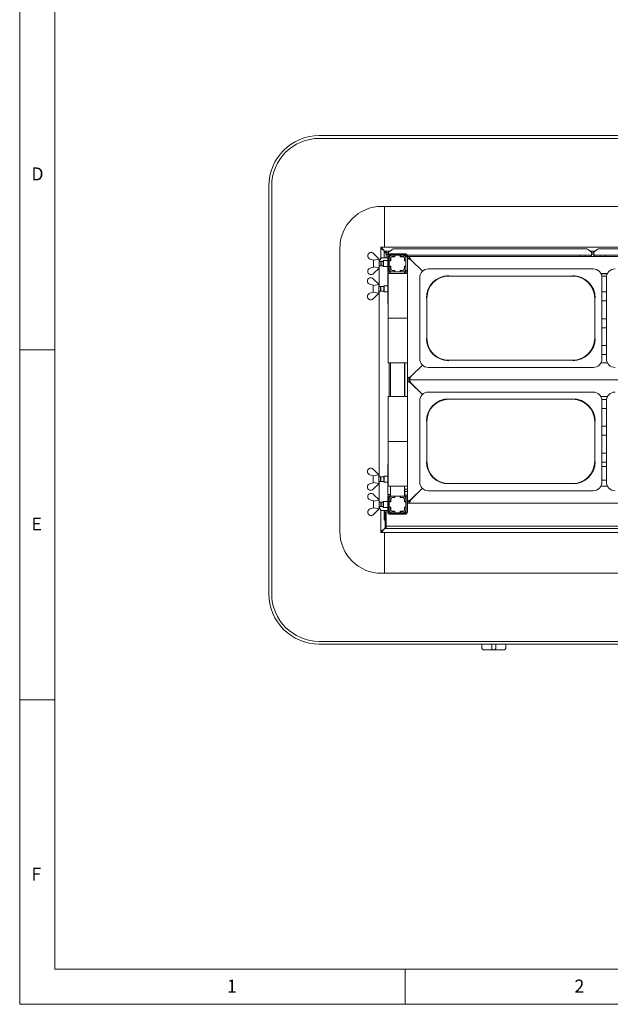
# Paper-space layout 'GNCC Blatt4' of a CAD drawing. Units: millimetres. Extents: x 5 to 415, y 5 to 292.
# Drawn here: x 5 to 89, y 5 to 146 of the extents above; entities that cross this region are included whole.
import ezdxf

# ---------------------------------------------------------------- set-up
doc = ezdxf.new("R2010")
doc.units = ezdxf.units.MM
doc.layers.add('SLD-0', color=179, linetype='Continuous')
doc.styles.add('SLDTEXTSTYLE0', font='TXT', dxfattribs={"width": 0.75})

psp = doc.layouts.new('GNCC Blatt4')

# ---------------------------------------------------------------- linework, layer by layer
at = {"layer": 'SLD-0', "color": 179, "linetype": 'Continuous', "lineweight": 18}
for p, q in [((5, 292), (5, 5)), ((10, 287), (10, 10)), ((47.754, 129.077), (152.154, 129.077)), ((152.154, 128.677), (47.754, 128.677)), ((40.554, 63.637), (40.554, 121.877)), ((40.954, 121.877), (40.954, 63.637)), ((57.074, 118.957), (56.674, 118.957)), ((57.074, 113.117), (57.074, 118.957)), ((142.834, 118.957), (57.074, 118.957)), ((50.674, 112.957), (50.674, 72.557)), ((56.514, 112.957), (56.514, 113.117)), ((56.514, 113.117), (56.571, 113.117)), ((56.514, 112.945), (56.514, 112.957)), ((56.514, 112.957), (56.53, 112.957)), ((56.612, 112.945), (56.514, 112.945)), ((56.514, 112.945), (56.514, 111.492)), ((143.336, 113.117), (56.571, 113.117)), ((56.571, 113.117), (56.571, 112.957)), ((56.846, 112.785), (56.748, 112.92)), ((56.748, 112.92), (56.748, 112.855)), ((56.846, 112.785), (56.82, 112.803)), ((56.846, 112.785), (57.074, 112.557)), ((57.074, 112.557), (56.908, 112.722)), ((56.986, 112.557), (57.146, 112.557)), ((56.986, 112.365), (56.986, 112.557)), ((57.146, 112.365), (57.146, 112.557)), ((57.154, 112.557), (57.314, 112.557)), ((57.154, 112.365), (57.154, 112.557)), ((57.314, 112.557), (57.798, 112.557)), ((57.314, 112.365), (57.314, 112.557)), ((58.086, 112.778), (57.634, 112.431)), ((58.539, 112.921), (85.688, 112.921)), ((86.594, 112.431), (86.141, 112.778)), ((86.429, 112.557), (87.078, 112.557)), ((87.366, 112.778), (86.914, 112.431)), ((87.819, 112.921), (112.088, 112.921)), ((54.673, 112.032), (54.673, 111.762)), ((55.473, 111.297), (55.009, 111.433)), ((55.473, 112.237), (56.273, 111.437)), ((55.473, 111.297), (55.491, 111.278)), ((55.474, 110.297), (55.474, 111.296)), ((55.491, 111.278), (56.273, 111.412)), ((56.274, 111.437), (56.273, 111.436)), ((56.273, 111.437), (56.273, 111.412)), ((56.274, 110.157), (56.274, 111.437)), ((56.539, 111.117), (56.274, 111.117)), ((56.391, 111.245), (56.353, 111.117)), ((56.44, 111.367), (56.391, 111.245)), ((56.495, 111.466), (56.44, 111.367)), ((56.554, 111.538), (56.495, 111.466)), ((56.594, 111.062), (56.539, 111.117)), ((56.539, 110.477), (56.539, 111.117)), ((56.617, 111.582), (56.554, 111.538)), ((56.874, 111.117), (56.594, 111.117)), ((56.594, 110.477), (56.594, 111.117)), ((56.681, 111.597), (56.617, 111.582)), ((56.681, 111.597), (56.759, 111.597)), ((56.759, 111.597), (57.514, 111.597)), ((56.914, 111.237), (56.874, 111.197)), ((56.874, 110.397), (56.874, 111.197)), ((57.514, 111.237), (56.914, 111.237)), ((56.914, 111.237), (56.914, 110.357)), ((56.986, 112.365), (56.986, 111.597)), ((56.986, 112.365), (57.146, 112.365)), ((57.146, 112.485), (57.154, 112.477)), ((57.146, 112.365), (57.154, 112.365)), ((57.154, 112.365), (57.314, 112.365)), ((57.314, 112.365), (57.314, 112.35)), ((57.314, 112.35), (57.314, 112.308)), ((57.314, 112.308), (57.634, 112.308)), ((57.314, 112.308), (57.314, 112.154)), ((57.314, 112.154), (57.634, 112.154)), ((57.314, 112.154), (57.314, 111.597)), ((57.514, 111.877), (57.514, 109.717)), ((57.557, 112.154), (57.607, 112.103)), ((57.634, 112.396), (57.634, 112.431)), ((57.634, 112.126), (57.634, 112.396)), ((57.674, 111.877), (57.674, 109.717)), ((57.674, 111.597), (57.714, 111.597)), ((57.714, 111.062), (57.674, 111.102)), ((57.714, 111.581), (57.714, 111.197)), ((57.922, 111.197), (57.714, 111.197)), ((57.714, 111.197), (57.714, 111.181)), ((57.938, 111.181), (57.714, 111.181)), ((57.714, 111.181), (57.714, 110.413)), ((60.093, 112.002), (57.734, 112.002)), ((57.754, 112.002), (57.754, 111.759)), ((59.994, 112.197), (57.834, 112.197)), ((59.994, 112.037), (57.834, 112.037)), ((57.922, 111.581), (57.922, 111.197)), ((57.922, 111.181), (57.922, 111.197)), ((57.938, 111.533), (57.938, 111.181)), ((58.514, 111.997), (58.13, 111.997)), ((58.514, 111.789), (58.13, 111.789)), ((58.53, 111.773), (58.178, 111.773)), ((58.514, 111.997), (58.514, 111.789)), ((58.53, 111.997), (58.514, 111.997)), ((58.514, 111.789), (58.53, 111.789)), ((58.53, 111.997), (58.53, 111.773)), ((59.298, 111.997), (58.53, 111.997)), ((58.554, 112.002), (58.554, 111.997)), ((59.274, 111.997), (59.274, 112.002)), ((59.314, 111.997), (59.298, 111.997)), ((59.298, 111.773), (59.298, 111.997)), ((59.298, 111.789), (59.314, 111.789)), ((59.65, 111.773), (59.298, 111.773)), ((59.698, 111.997), (59.314, 111.997)), ((59.314, 111.789), (59.314, 111.997)), ((59.698, 111.789), (59.314, 111.789)), ((59.89, 111.181), (59.89, 111.533)), ((60.114, 111.181), (59.89, 111.181)), ((59.906, 111.197), (59.906, 111.581)), ((60.114, 111.197), (59.906, 111.197)), ((59.906, 111.197), (59.906, 111.181)), ((60.354, 111.797), (60.114, 111.797)), ((60.114, 111.797), (60.114, 111.581)), ((60.114, 111.197), (60.114, 111.581)), ((60.114, 111.181), (60.114, 111.197)), ((60.114, 110.413), (60.114, 111.181)), ((60.154, 111.797), (60.154, 111.877)), ((86.594, 112.002), (60.288, 112.002)), ((60.314, 111.797), (60.314, 111.877)), ((60.354, 111.557), (60.354, 111.797)), ((60.354, 111.797), (60.594, 111.797)), ((60.354, 111.557), (60.363, 111.552)), ((60.354, 111.557), (60.594, 111.557)), ((60.354, 94.437), (60.354, 111.557)), ((60.363, 111.552), (60.39, 111.538)), ((60.39, 111.538), (60.434, 111.516)), ((60.434, 111.516), (60.494, 111.486)), ((60.494, 111.486), (60.567, 111.45)), ((60.567, 111.45), (60.65, 111.408)), ((60.594, 111.797), (60.599, 111.787)), ((60.594, 111.797), (139.314, 111.797)), ((60.594, 111.557), (60.594, 111.797)), ((60.594, 111.557), (60.597, 111.553)), ((60.597, 111.553), (60.608, 111.542)), ((60.599, 111.787), (60.614, 111.758)), ((60.608, 111.542), (60.626, 111.524)), ((60.614, 111.758), (60.638, 111.712)), ((60.626, 111.524), (60.65, 111.5)), ((60.638, 111.712), (60.671, 111.649)), ((60.65, 111.5), (60.679, 111.471)), ((60.65, 111.408), (60.74, 111.363)), ((60.671, 111.649), (60.711, 111.573)), ((60.679, 111.471), (60.714, 111.437)), ((60.711, 111.573), (60.756, 111.485)), ((60.714, 111.437), (60.751, 111.399)), ((60.74, 111.363), (60.834, 111.317)), ((60.751, 111.399), (60.792, 111.358)), ((60.756, 111.485), (60.806, 111.391)), ((60.792, 111.358), (60.834, 111.317)), ((60.806, 111.391), (60.858, 111.293)), ((60.834, 111.317), (62.457, 109.693)), ((62.457, 109.693), (60.858, 111.293)), ((84.954, 112.002), (84.954, 111.797)), ((85.674, 111.797), (85.674, 112.002)), ((86.474, 111.797), (86.474, 112.002)), ((86.594, 112.431), (86.594, 112.396)), ((86.594, 112.396), (86.594, 112.002)), ((86.594, 112.308), (86.914, 112.308)), ((86.594, 112.154), (86.914, 112.154)), ((86.594, 111.797), (86.594, 112.002)), ((86.914, 112.396), (86.914, 112.431)), ((86.914, 112.002), (86.914, 112.396)), ((112.994, 112.002), (86.914, 112.002)), ((86.914, 112.002), (86.914, 111.797)), ((87.034, 112.002), (87.034, 111.797)), ((87.834, 112.002), (87.834, 111.797)), ((88.554, 111.797), (88.554, 112.002)), ((54.673, 109.561), (54.673, 109.831)), ((55.009, 110.16), (55.473, 110.297)), ((55.491, 110.315), (55.473, 110.297)), ((56.273, 110.157), (55.473, 109.357)), ((56.273, 110.181), (55.491, 110.315)), ((56.271, 107.517), (56.271, 110.155)), ((56.273, 110.157), (56.273, 110.181)), ((56.273, 110.157), (56.274, 110.157)), ((56.274, 110.477), (56.539, 110.477)), ((56.539, 110.477), (56.594, 110.531)), ((56.594, 110.477), (56.874, 110.477)), ((56.874, 110.397), (56.914, 110.357)), ((56.914, 110.357), (57.514, 110.357)), ((57.674, 110.491), (57.714, 110.531)), ((57.714, 110.413), (57.714, 110.397)), ((57.714, 110.413), (57.938, 110.413)), ((57.714, 110.397), (57.922, 110.397)), ((57.714, 110.397), (57.714, 110.013)), ((57.714, 110.013), (57.714, 109.611)), ((57.922, 110.397), (57.922, 110.413)), ((57.922, 110.397), (57.922, 110.013)), ((57.943, 110.009), (57.922, 110.011)), ((57.938, 110.413), (57.938, 110.061)), ((58.13, 109.805), (58.514, 109.805)), ((58.178, 109.821), (58.53, 109.821)), ((58.514, 109.805), (58.514, 109.597)), ((58.53, 109.805), (58.514, 109.805)), ((58.53, 109.821), (58.53, 109.597)), ((59.298, 109.597), (59.298, 109.821)), ((59.298, 109.821), (59.65, 109.821)), ((59.314, 109.805), (59.298, 109.805)), ((59.314, 109.597), (59.314, 109.805)), ((59.314, 109.805), (59.698, 109.805)), ((59.89, 110.413), (60.114, 110.413)), ((59.89, 110.061), (59.89, 110.413)), ((59.906, 110.413), (59.906, 110.397)), ((59.906, 110.397), (60.114, 110.397)), ((59.906, 110.013), (59.906, 110.397)), ((60.114, 110.397), (60.114, 110.413)), ((60.114, 110.013), (60.114, 110.397)), ((60.114, 110.015), (60.114, 109.797)), ((60.354, 109.797), (60.114, 109.797)), ((60.154, 109.717), (60.154, 109.797)), ((60.314, 109.717), (60.314, 109.797)), ((86.832, 110.037), (63.315, 110.037)), ((54.633, 108.432), (54.633, 108.162)), ((55.433, 108.637), (56.233, 107.837)), ((57.514, 109.397), (57.514, 104.997)), ((57.514, 109.397), (57.554, 109.397)), ((57.554, 102.997), (57.554, 109.397)), ((57.554, 109.397), (57.874, 109.397)), ((57.714, 109.42), (57.714, 109.397)), ((57.834, 109.557), (57.914, 109.557)), ((60.034, 109.397), (57.874, 109.397)), ((57.914, 109.597), (57.914, 109.397)), ((57.914, 109.597), (58.13, 109.597)), ((58.13, 109.597), (58.514, 109.597)), ((58.514, 109.597), (58.53, 109.597)), ((58.53, 109.597), (59.298, 109.597)), ((59.298, 109.597), (59.314, 109.597)), ((59.314, 109.597), (59.698, 109.597)), ((59.692, 109.597), (59.914, 109.597)), ((59.914, 109.597), (59.914, 109.397)), ((59.914, 109.557), (59.994, 109.557)), ((60.034, 109.397), (60.354, 109.397)), ((60.165, 109.447), (60.354, 109.447)), ((62.074, 108.795), (62.074, 97.198)), ((66.234, 109.007), (83.914, 109.007)), ((87.918, 109.397), (88.869, 109.397)), ((88.828, 109.317), (87.959, 109.317)), ((88.73, 108.997), (88.057, 108.997)), ((88.074, 108.795), (88.074, 102.997)), ((88.714, 108.795), (88.714, 97.198)), ((55.433, 107.697), (54.969, 107.833)), ((55.433, 107.697), (55.451, 107.678)), ((55.434, 106.697), (55.434, 107.696)), ((55.451, 107.678), (56.233, 107.812)), ((56.234, 107.837), (56.233, 107.836)), ((56.233, 107.837), (56.233, 107.812)), ((56.234, 106.557), (56.234, 107.837)), ((56.499, 107.517), (56.234, 107.517)), ((56.554, 107.462), (56.499, 107.517)), ((56.499, 106.877), (56.499, 107.517)), ((56.499, 106.877), (56.554, 106.931)), ((56.954, 107.517), (56.554, 107.517)), ((56.554, 106.877), (56.554, 107.517)), ((56.994, 107.637), (56.954, 107.597)), ((56.954, 107.044), (56.954, 107.597)), ((56.954, 106.797), (56.954, 107.044)), ((57.514, 107.637), (56.994, 107.637)), ((56.994, 107.637), (56.994, 107.029)), ((56.994, 107.029), (56.994, 106.757)), ((54.633, 105.961), (54.633, 106.231)), ((54.969, 106.56), (55.433, 106.697)), ((55.451, 106.715), (55.433, 106.697)), ((56.233, 106.557), (55.433, 105.757)), ((56.233, 106.581), (55.451, 106.715)), ((56.233, 106.557), (56.233, 106.581)), ((56.233, 106.557), (56.234, 106.557)), ((56.234, 106.877), (56.499, 106.877)), ((56.271, 80.317), (56.271, 106.877)), ((56.554, 106.877), (56.954, 106.877)), ((56.954, 106.797), (56.994, 106.757)), ((56.994, 106.757), (57.514, 106.757)), ((63.103, 100.117), (63.103, 105.877)), ((87.044, 105.877), (87.044, 100.117)), ((88.074, 106.757), (88.714, 106.757)), ((88.714, 105.477), (88.074, 105.477)), ((57.554, 104.997), (57.514, 104.997)), ((57.554, 96.597), (57.554, 102.997)), ((57.554, 102.997), (57.874, 102.997)), ((60.034, 102.997), (57.874, 102.997)), ((60.034, 102.997), (60.354, 102.997)), ((88.074, 97.198), (88.074, 102.997)), ((88.074, 102.917), (88.714, 102.917)), ((88.714, 101.637), (88.074, 101.637)), ((5, 98.5), (10, 98.5)), ((88.074, 99.077), (88.714, 99.077)), ((88.714, 97.797), (88.074, 97.797)), ((57.874, 96.597), (57.554, 96.597)), ((57.714, 96.597), (57.714, 91.797)), ((57.874, 96.597), (60.034, 96.597)), ((57.914, 96.597), (57.914, 91.797)), ((59.914, 96.597), (59.914, 91.797)), ((59.96, 91.797), (59.96, 96.597)), ((60.354, 96.597), (60.034, 96.597)), ((62.457, 96.3), (60.834, 94.677)), ((60.858, 94.701), (62.457, 96.3)), ((63.315, 95.957), (86.832, 95.957)), ((83.914, 96.986), (66.234, 96.986)), ((88.869, 96.597), (87.918, 96.597)), ((60.361, 94.44), (60.354, 94.437)), ((60.594, 94.437), (60.354, 94.437)), ((60.354, 94.197), (60.354, 94.437)), ((60.382, 94.451), (60.361, 94.44)), ((60.418, 94.469), (60.382, 94.451)), ((60.466, 94.493), (60.418, 94.469)), ((60.525, 94.522), (60.466, 94.493)), ((60.594, 94.557), (60.525, 94.522)), ((60.669, 94.594), (60.594, 94.557)), ((60.597, 94.44), (60.594, 94.437)), ((60.594, 94.437), (60.594, 94.197)), ((60.608, 94.451), (60.597, 94.44)), ((60.614, 94.235), (60.599, 94.206)), ((60.626, 94.469), (60.608, 94.451)), ((60.638, 94.281), (60.614, 94.235)), ((60.65, 94.493), (60.626, 94.469)), ((60.671, 94.344), (60.638, 94.281)), ((60.679, 94.522), (60.65, 94.493)), ((60.75, 94.635), (60.669, 94.594)), ((60.711, 94.421), (60.671, 94.344)), ((60.714, 94.557), (60.679, 94.522)), ((60.756, 94.508), (60.711, 94.421)), ((60.751, 94.594), (60.714, 94.557)), ((60.834, 94.677), (60.75, 94.635)), ((60.792, 94.635), (60.751, 94.594)), ((60.806, 94.602), (60.756, 94.508)), ((60.834, 94.677), (60.792, 94.635)), ((60.858, 94.701), (60.806, 94.602)), ((60.354, 93.957), (60.354, 94.197)), ((60.354, 94.197), (60.594, 94.197)), ((60.354, 93.957), (60.363, 93.952)), ((60.354, 93.957), (60.594, 93.957)), ((60.354, 76.837), (60.354, 93.957)), ((60.363, 93.952), (60.39, 93.938)), ((60.39, 93.938), (60.434, 93.916)), ((60.434, 93.916), (60.494, 93.886)), ((60.494, 93.886), (60.567, 93.85)), ((60.567, 93.85), (60.65, 93.808)), ((60.599, 94.206), (60.594, 94.197)), ((60.594, 94.197), (60.599, 94.187)), ((60.594, 94.197), (139.314, 94.197)), ((60.594, 93.957), (60.594, 94.197)), ((60.594, 93.957), (60.597, 93.953)), ((60.597, 93.953), (60.608, 93.942)), ((60.599, 94.187), (60.614, 94.158)), ((60.608, 93.942), (60.626, 93.924)), ((60.614, 94.158), (60.638, 94.112)), ((60.626, 93.924), (60.65, 93.9)), ((60.638, 94.112), (60.671, 94.049)), ((60.65, 93.9), (60.679, 93.871)), ((60.65, 93.808), (60.74, 93.763)), ((60.671, 94.049), (60.711, 93.973)), ((60.679, 93.871), (60.714, 93.837)), ((60.711, 93.973), (60.756, 93.885)), ((60.714, 93.837), (60.751, 93.799)), ((60.74, 93.763), (60.834, 93.717)), ((60.751, 93.799), (60.792, 93.758)), ((60.756, 93.885), (60.806, 93.791)), ((60.792, 93.758), (60.834, 93.717)), ((60.806, 93.791), (60.858, 93.693)), ((60.834, 93.717), (62.457, 92.093)), ((62.457, 92.093), (60.858, 93.693)), ((57.554, 85.397), (57.554, 91.797)), ((57.554, 91.797), (57.874, 91.797)), ((60.034, 91.797), (57.874, 91.797)), ((60.034, 91.797), (60.354, 91.797)), ((86.832, 92.437), (63.315, 92.437)), ((87.918, 91.797), (88.869, 91.797)), ((62.074, 91.195), (62.074, 79.598)), ((66.234, 91.407), (83.914, 91.407)), ((88.057, 91.397), (88.73, 91.397)), ((88.074, 91.195), (88.074, 85.397)), ((88.714, 90.117), (88.074, 90.117)), ((88.714, 91.195), (88.714, 79.598)), ((63.103, 82.517), (63.103, 88.277)), ((87.044, 88.277), (87.044, 82.517)), ((88.074, 87.557), (88.714, 87.557)), ((88.714, 86.277), (88.074, 86.277)), ((57.874, 85.397), (57.554, 85.397)), ((57.554, 78.997), (57.554, 85.397)), ((57.874, 85.397), (60.034, 85.397)), ((60.354, 85.397), (60.034, 85.397)), ((88.074, 79.598), (88.074, 85.397)), ((88.074, 83.717), (88.714, 83.717)), ((57.514, 82.197), (57.514, 77.797)), ((57.514, 82.197), (57.554, 82.197)), ((88.714, 82.437), (88.074, 82.437)), ((88.714, 81.797), (88.074, 81.797)), ((54.633, 81.232), (54.633, 80.962)), ((55.433, 80.497), (54.969, 80.633)), ((55.433, 81.437), (56.233, 80.637)), ((55.433, 80.497), (55.451, 80.478)), ((55.434, 79.497), (55.434, 80.496)), ((55.451, 80.478), (56.233, 80.612)), ((56.234, 80.637), (56.233, 80.636)), ((56.233, 80.637), (56.233, 80.612)), ((56.234, 79.357), (56.234, 80.637)), ((56.499, 80.317), (56.234, 80.317)), ((56.554, 80.262), (56.499, 80.317)), ((56.499, 79.677), (56.499, 80.317)), ((56.954, 80.317), (56.554, 80.317)), ((56.554, 79.677), (56.554, 80.317)), ((56.994, 80.437), (56.954, 80.397)), ((56.954, 79.844), (56.954, 80.397)), ((57.514, 80.437), (56.994, 80.437)), ((56.994, 80.437), (56.994, 79.829)), ((54.633, 78.761), (54.633, 79.031)), ((54.969, 79.36), (55.433, 79.497)), ((55.451, 79.515), (55.433, 79.497)), ((56.233, 79.357), (55.433, 78.557)), ((56.233, 79.381), (55.451, 79.515)), ((56.233, 79.357), (56.233, 79.381)), ((56.233, 79.357), (56.234, 79.357)), ((56.234, 79.677), (56.499, 79.677)), ((56.271, 77.038), (56.271, 79.677)), ((56.499, 79.677), (56.554, 79.731)), ((56.554, 79.677), (56.954, 79.677)), ((56.954, 79.597), (56.954, 79.844)), ((56.954, 79.597), (56.994, 79.557)), ((56.994, 79.829), (56.994, 79.557)), ((56.994, 79.557), (57.514, 79.557)), ((57.874, 78.997), (57.554, 78.997)), ((57.874, 78.997), (60.034, 78.997)), ((57.914, 78.997), (57.914, 77.597)), ((59.914, 78.997), (59.914, 77.597)), ((60.354, 78.997), (60.034, 78.997)), ((83.914, 79.386), (66.234, 79.386)), ((88.869, 78.997), (87.918, 78.997)), ((88.074, 79.877), (88.714, 79.877)), ((54.673, 77.632), (54.673, 77.362)), ((55.473, 77.837), (56.273, 77.037)), ((57.834, 77.797), (57.514, 77.797)), ((57.514, 75.317), (57.514, 77.477)), ((57.674, 75.317), (57.674, 77.477)), ((57.714, 77.797), (57.714, 77.773)), ((57.714, 77.582), (57.714, 77.181)), ((57.834, 77.797), (57.914, 77.797)), ((57.834, 77.637), (57.914, 77.637)), ((57.914, 77.597), (58.13, 77.597)), ((58.099, 77.373), (58.178, 77.373)), ((58.514, 77.597), (58.13, 77.597)), ((58.514, 77.389), (58.13, 77.389)), ((58.53, 77.373), (58.178, 77.373)), ((58.51, 77.373), (58.51, 77.389)), ((58.514, 77.597), (58.514, 77.389)), ((58.53, 77.597), (58.514, 77.597)), ((58.53, 77.389), (58.514, 77.389)), ((59.298, 77.597), (58.53, 77.597)), ((58.53, 77.597), (58.53, 77.373)), ((59.298, 77.373), (59.298, 77.597)), ((59.314, 77.597), (59.298, 77.597)), ((59.314, 77.389), (59.298, 77.389)), ((59.65, 77.373), (59.298, 77.373)), ((59.698, 77.597), (59.314, 77.597)), ((59.314, 77.389), (59.314, 77.597)), ((59.698, 77.389), (59.314, 77.389)), ((59.383, 77.389), (59.383, 77.373)), ((59.65, 77.373), (59.672, 77.373)), ((59.702, 77.368), (59.672, 77.373)), ((59.672, 77.373), (59.778, 77.373)), ((59.692, 77.597), (59.914, 77.597)), ((59.713, 77.364), (59.702, 77.368)), ((60.354, 78.597), (59.914, 78.597)), ((59.914, 77.797), (59.994, 77.797)), ((59.914, 77.637), (59.994, 77.637)), ((59.96, 77.797), (59.96, 78.597)), ((60.354, 78.237), (59.96, 78.237)), ((59.96, 77.503), (59.96, 77.637)), ((60.154, 77.477), (60.154, 75.317)), ((60.314, 77.477), (60.314, 75.317)), ((62.457, 78.7), (60.834, 77.077)), ((60.858, 77.101), (62.457, 78.7)), ((63.315, 78.357), (86.832, 78.357)), ((55.473, 76.897), (55.009, 77.033)), ((55.473, 76.897), (55.491, 76.878)), ((55.474, 75.897), (55.474, 76.896)), ((55.491, 76.878), (56.273, 77.012)), ((56.274, 77.037), (56.273, 77.036)), ((56.273, 77.037), (56.273, 77.012)), ((56.274, 75.757), (56.274, 77.037)), ((56.539, 76.717), (56.274, 76.717)), ((56.274, 76.077), (56.539, 76.077)), ((56.334, 76.077), (56.349, 76.011)), ((56.349, 76.011), (56.391, 75.868)), ((56.594, 76.662), (56.539, 76.717)), ((56.539, 76.077), (56.539, 76.717)), ((56.539, 76.077), (56.594, 76.131)), ((56.874, 76.717), (56.594, 76.717)), ((56.594, 76.077), (56.594, 76.717)), ((56.594, 76.077), (56.874, 76.077)), ((56.914, 76.837), (56.874, 76.797)), ((56.874, 75.997), (56.874, 76.797)), ((56.874, 75.997), (56.914, 75.957)), ((57.514, 76.837), (56.914, 76.837)), ((56.914, 76.837), (56.914, 75.957)), ((56.914, 75.957), (57.514, 75.957)), ((57.714, 76.662), (57.674, 76.702)), ((57.674, 76.091), (57.714, 76.131)), ((57.714, 77.181), (57.714, 76.797)), ((57.922, 76.797), (57.714, 76.797)), ((57.714, 76.797), (57.714, 76.781)), ((57.938, 76.781), (57.714, 76.781)), ((57.714, 76.781), (57.714, 76.013)), ((57.714, 76.013), (57.938, 76.013)), ((57.714, 76.013), (57.714, 75.997)), ((57.714, 75.997), (57.922, 75.997)), ((57.714, 75.997), (57.714, 75.613)), ((57.922, 77.181), (57.922, 76.797)), ((57.922, 76.821), (57.938, 76.821)), ((57.922, 76.781), (57.922, 76.797)), ((57.922, 75.997), (57.922, 76.013)), ((57.922, 75.997), (57.922, 75.613)), ((57.938, 77.133), (57.938, 76.781)), ((57.938, 76.013), (57.938, 75.661)), ((59.89, 76.781), (59.89, 77.133)), ((60.114, 76.781), (59.89, 76.781)), ((59.89, 76.013), (60.114, 76.013)), ((59.89, 75.661), (59.89, 76.013)), ((59.906, 76.797), (59.906, 77.181)), ((60.114, 76.797), (59.906, 76.797)), ((59.906, 76.797), (59.906, 76.781)), ((59.906, 76.013), (59.906, 75.997)), ((59.906, 75.613), (59.906, 75.997)), ((59.906, 75.997), (60.114, 75.997)), ((60.114, 76.797), (60.114, 77.181)), ((60.114, 76.781), (60.114, 76.797)), ((60.114, 76.781), (60.154, 76.781)), ((60.114, 76.013), (60.114, 76.781)), ((60.114, 76.013), (60.154, 76.013)), ((60.114, 75.997), (60.114, 76.013)), ((60.114, 75.613), (60.114, 75.997)), ((60.361, 76.84), (60.354, 76.837)), ((60.594, 76.837), (60.354, 76.837)), ((60.354, 76.597), (60.354, 76.837)), ((60.354, 76.597), (60.594, 76.597)), ((60.382, 76.851), (60.361, 76.84)), ((60.418, 76.869), (60.382, 76.851)), ((60.466, 76.893), (60.418, 76.869)), ((60.525, 76.922), (60.466, 76.893)), ((60.594, 76.957), (60.525, 76.922)), ((60.669, 76.994), (60.594, 76.957)), ((60.597, 76.84), (60.594, 76.837)), ((60.594, 76.837), (60.594, 76.597)), ((60.599, 76.606), (60.594, 76.597)), ((139.314, 76.597), (60.594, 76.597)), ((60.608, 76.851), (60.597, 76.84)), ((60.614, 76.635), (60.599, 76.606)), ((60.626, 76.869), (60.608, 76.851)), ((60.638, 76.681), (60.614, 76.635)), ((60.65, 76.893), (60.626, 76.869)), ((60.671, 76.744), (60.638, 76.681)), ((60.679, 76.922), (60.65, 76.893)), ((60.75, 77.035), (60.669, 76.994)), ((60.711, 76.821), (60.671, 76.744)), ((60.714, 76.957), (60.679, 76.922)), ((60.756, 76.908), (60.711, 76.821)), ((60.751, 76.994), (60.714, 76.957)), ((60.834, 77.077), (60.75, 77.035)), ((60.792, 77.035), (60.751, 76.994)), ((60.806, 77.002), (60.756, 76.908)), ((60.834, 77.077), (60.792, 77.035)), ((60.858, 77.101), (60.806, 77.002)), ((54.673, 75.161), (54.673, 75.431)), ((55.009, 75.76), (55.473, 75.897)), ((55.491, 75.915), (55.473, 75.897)), ((56.273, 75.757), (55.473, 74.957)), ((56.273, 75.781), (55.491, 75.915)), ((56.273, 75.757), (56.273, 75.781)), ((56.273, 75.757), (56.274, 75.757)), ((56.391, 75.868), (56.44, 75.746)), ((56.44, 75.746), (56.495, 75.647)), ((56.495, 75.647), (56.554, 75.575)), ((56.514, 75.621), (56.514, 72.568)), ((56.554, 75.575), (56.617, 75.531)), ((56.617, 75.531), (56.681, 75.517)), ((56.759, 75.517), (56.681, 75.517)), ((57.514, 75.517), (56.759, 75.517)), ((56.986, 75.517), (56.986, 75.193)), ((57.146, 75.193), (56.986, 75.193)), ((56.986, 75.193), (56.986, 74.157)), ((57.154, 75.193), (57.146, 75.193)), ((57.146, 75.193), (57.146, 74.157)), ((57.314, 75.193), (57.154, 75.193)), ((57.154, 73.308), (57.154, 75.193)), ((57.314, 75.517), (57.314, 75.193)), ((57.314, 73.308), (57.314, 75.193)), ((57.714, 75.517), (57.674, 75.517)), ((59.994, 75.157), (57.834, 75.157)), ((59.994, 74.997), (57.834, 74.997)), ((58.178, 75.421), (58.099, 75.421)), ((58.13, 75.405), (58.514, 75.405)), ((58.13, 75.197), (58.514, 75.197)), ((58.178, 75.421), (58.53, 75.421)), ((58.51, 75.405), (58.51, 75.421)), ((58.514, 75.405), (58.514, 75.197)), ((58.514, 75.405), (58.53, 75.405)), ((58.514, 75.197), (58.53, 75.197)), ((58.53, 75.421), (58.53, 75.197)), ((58.53, 75.197), (59.298, 75.197)), ((59.298, 75.421), (59.65, 75.421)), ((59.298, 75.197), (59.298, 75.421)), ((59.298, 75.405), (59.314, 75.405)), ((59.298, 75.197), (59.314, 75.197)), ((59.314, 75.405), (59.698, 75.405)), ((59.314, 75.197), (59.314, 75.405)), ((59.314, 75.197), (59.698, 75.197)), ((59.383, 75.421), (59.383, 75.405)), ((59.672, 75.421), (59.65, 75.421)), ((59.672, 75.421), (59.702, 75.425)), ((59.778, 75.421), (59.672, 75.421)), ((59.702, 75.425), (59.713, 75.429)), ((57.146, 74.157), (56.986, 74.157)), ((57.154, 72.957), (57.154, 73.308)), ((57.314, 73.308), (57.314, 72.957)), ((92.314, 73.285), (57.314, 73.285)), ((56.514, 72.568), (56.616, 72.568)), ((56.514, 72.557), (56.514, 72.568)), ((56.53, 72.557), (56.514, 72.557)), ((56.514, 72.397), (56.514, 72.557)), ((56.571, 72.397), (56.514, 72.397)), ((56.53, 72.557), (56.571, 72.557)), ((56.571, 72.557), (56.571, 72.397)), ((56.571, 72.397), (92.314, 72.397)), ((56.748, 72.593), (56.846, 72.729)), ((56.818, 72.709), (56.846, 72.729)), ((57.154, 73.037), (56.846, 72.729)), ((56.908, 72.791), (57.154, 73.037)), ((57.074, 66.557), (57.074, 72.397)), ((57.314, 72.957), (57.154, 72.957)), ((92.314, 72.957), (57.314, 72.957)), ((56.674, 66.557), (57.074, 66.557)), ((57.074, 66.557), (142.834, 66.557)), ((47.754, 56.837), (152.154, 56.837)), ((152.154, 56.437), (47.754, 56.437)), ((70.947, 56.437), (70.947, 55.877)), ((72.374, 56.437), (72.374, 55.877)), ((72.934, 56.437), (72.934, 55.877)), ((74.36, 56.437), (74.36, 55.877)), ((72.604, 55.637), (71.239, 55.637)), ((72.703, 55.637), (72.604, 55.637)), ((74.068, 55.637), (72.703, 55.637)), ((10, 48.5), (5, 48.5)), ((10, 10), (273.879, 10)), ((60, 5), (60, 10)), ((5, 5), (415, 5))]:
    psp.add_line(p, q, dxfattribs=at)
for centre, radius, start, end in [((47.754, 121.877), 7.2, 90, 180), ((47.754, 121.877), 6.8, 90, 180), ((56.674, 112.957), 6, 90.00001, 180), ((56.342, 112.157), 0.8, 45, 51.00792), ((58.527, 112.172), 0.749, 89.12598, 126.08321), ((85.7, 112.172), 0.749, 53.91687, 90.87403), ((87.807, 112.172), 0.749, 89.12597, 126.08313), ((55.133, 111.897), 0.48, 45, 163.64997), ((55.133, 111.897), 0.48, 196.35002, 255.00008), ((57.834, 111.877), 0.32, 90, 180), ((57.834, 111.877), 0.16, 90, 180), ((58.13, 111.581), 0.416, 90, 180), ((58.13, 111.581), 0.208, 90, 180), ((58.178, 111.533), 0.24, 90, 180), ((59.65, 111.533), 0.24, 0, 90), ((59.698, 111.581), 0.416, 0, 90), ((59.698, 111.581), 0.208, 0, 90), ((59.994, 111.877), 0.32, 360, 90.00009), ((59.994, 111.877), 0.16, 360, 90.00018), ((55.133, 109.696), 0.48, 105, 163.64997), ((57.834, 109.717), 0.32, 180, 270), ((57.834, 109.717), 0.16, 180, 270), ((58.13, 110.013), 0.416, 180, 270), ((58.13, 110.013), 0.208, 180, 270), ((58.178, 110.061), 0.24, 180, 270), ((59.65, 110.061), 0.24, 270, 0), ((59.698, 110.013), 0.208, 270.00012, 0), ((59.698, 110.013), 0.416, 270, 0), ((59.994, 109.717), 0.32, 270, 360), ((59.994, 109.717), 0.16, 269.99982, 0), ((63.315, 108.795), 1.242, 90.00002, 180), ((86.832, 108.795), 1.242, 0, 90.00001), ((89.955, 108.795), 1.242, 90.00001, 180), ((55.093, 108.297), 0.48, 45, 163.64998), ((55.133, 109.696), 0.48, 196.35002, 315), ((66.234, 105.877), 3.196, 90, 180), ((66.234, 105.877), 3.13, 90, 180), ((83.914, 105.877), 3.196, 0, 90), ((83.914, 105.877), 3.13, 0.00001, 90), ((55.093, 108.297), 0.48, 196.35002, 255), ((55.093, 106.096), 0.48, 105, 163.64998), ((55.093, 106.096), 0.48, 196.35002, 315), ((66.234, 100.117), 3.196, 180, 270), ((66.234, 100.117), 3.13, 180, 270), ((83.914, 100.117), 3.196, 270, 0), ((83.914, 100.117), 3.13, 270, 360), ((63.315, 97.198), 1.242, 180, 269.99998), ((86.832, 97.198), 1.242, 270, 0.00002), ((89.955, 97.198), 1.242, 179.99998, 270), ((63.315, 91.195), 1.242, 90.00002, 180), ((66.234, 88.277), 3.196, 90, 180), ((83.914, 88.277), 3.196, 0, 90), ((86.832, 91.195), 1.242, 359.99997, 90.00001), ((89.955, 91.195), 1.242, 90.00001, 180), ((66.234, 88.277), 3.13, 90, 180), ((83.914, 88.277), 3.13, 0, 90), ((55.093, 81.097), 0.48, 45, 163.64998), ((66.234, 82.517), 3.196, 180, 270), ((66.234, 82.517), 3.13, 180, 270), ((83.914, 82.517), 3.196, 270, 0), ((83.914, 82.517), 3.13, 270, 0), ((55.093, 81.097), 0.48, 196.35002, 255), ((55.093, 78.896), 0.48, 105, 163.64998), ((55.093, 78.896), 0.48, 196.35002, 315), ((63.315, 79.598), 1.242, 180, 269.99998), ((86.832, 79.598), 1.242, 270, 0.00002), ((89.955, 79.598), 1.242, 179.99998, 270), ((55.133, 77.497), 0.48, 45, 163.65002), ((55.133, 77.497), 0.48, 196.35002, 255.0001), ((57.834, 77.477), 0.32, 90, 180.00012), ((57.834, 77.477), 0.16, 90, 180), ((58.13, 77.181), 0.416, 90, 179.99996), ((58.13, 77.181), 0.208, 90, 180), ((58.178, 77.133), 0.24, 90, 180.00012), ((58.127, 77.203), 0.172, 99.46008, 172.25173), ((59.65, 77.133), 0.24, 0, 90), ((59.698, 77.181), 0.416, 0, 89.99994), ((59.698, 77.181), 0.208, 0, 90), ((59.994, 77.477), 0.32, 0, 90.00009), ((59.994, 77.477), 0.16, 359.99977, 90.00018), ((55.133, 75.296), 0.48, 105, 163.64998), ((55.133, 75.296), 0.48, 196.35002, 315), ((57.15, 75.193), 0.164, 359.9998, 180), ((57.834, 75.317), 0.32, 180, 270), ((57.834, 75.317), 0.16, 180, 270), ((58.13, 75.613), 0.416, 180, 270), ((58.13, 75.613), 0.208, 180, 270), ((58.178, 75.661), 0.24, 180, 270), ((58.127, 75.59), 0.172, 187.74827, 260.53992), ((59.65, 75.661), 0.24, 270, 0), ((59.698, 75.613), 0.208, 270, 0), ((59.698, 75.613), 0.416, 270.00006, 360), ((59.994, 75.317), 0.32, 270, 0), ((59.994, 75.317), 0.16, 269.99982, 0), ((56.674, 72.557), 6, 180, 270), ((56.342, 73.357), 0.8, 308.99207, 315), ((47.754, 63.637), 7.2, 180, 270), ((47.754, 63.637), 6.8, 180, 270)]:
    psp.add_arc(centre, radius, start, end, dxfattribs=at)
for centre, major_axis, ratio, start_param, end_param in [((57.15, 112.365), (0.164, 0), 0.2679492, 3.1415927, 6.2831853), ((60.04, 110.04), (0.24, 0), 0.1051042, 4.0174291, 4.1184324)]:
    psp.add_ellipse(centre, major_axis=major_axis, ratio=ratio, start_param=start_param, end_param=end_param, dxfattribs=at)
for points, knots in [([(56.514, 112.945), (56.516, 112.939), (56.52, 112.93), (56.558, 112.91), (56.625, 112.884), (56.728, 112.838), (56.805, 112.799), (56.846, 112.778)], [0, 0, 0, 0, 0.1665098, 0.3104958, 0.5303813, 0.7528734, 1, 1, 1, 1]), ([(56.748, 112.92), (56.728, 112.949), (56.689, 113.005), (56.641, 113.068), (56.6, 113.109), (56.58, 113.114), (56.571, 113.117)], [0, 0, 0, 0, 0.273632, 0.5307213, 0.7723968, 1, 1, 1, 1]), ([(56.69, 112.898), (56.69, 112.898), (56.672, 112.911), (56.642, 112.93), (56.601, 112.952), (56.581, 112.955), (56.571, 112.957)], [0, 0, 0, 0, 0.0020779, 0.3724804, 0.7039631, 1, 1, 1, 1]), ([(56.846, 72.735), (56.801, 72.713), (56.724, 72.675), (56.62, 72.626), (56.555, 72.6), (56.519, 72.581), (56.516, 72.573), (56.514, 72.568)], [0, 0, 0, 0, 0.2679437, 0.4689956, 0.7082363, 0.8475914, 1, 1, 1, 1]), ([(56.571, 72.557), (56.585, 72.559), (56.612, 72.563), (56.648, 72.586), (56.674, 72.605), (56.683, 72.612)], [0, 0, 0, 0, 0.4140003, 0.7997202, 1, 1, 1, 1]), ([(56.571, 72.397), (56.585, 72.401), (56.61, 72.408), (56.654, 72.461), (56.698, 72.525), (56.732, 72.572), (56.748, 72.593)], [0, 0, 0, 0, 0.2940603, 0.5580849, 0.7929648, 1, 1, 1, 1]), ([(71.239, 55.637), (71.239, 55.637), (71.207, 55.637), (71.139, 55.645), (71.051, 55.684), (70.989, 55.745), (70.954, 55.81), (70.949, 55.854), (70.947, 55.877)], [0, 0, 0, 0, 0.0020026, 0.2324145, 0.4944023, 0.6963074, 0.847881, 1, 1, 1, 1]), ([(72.374, 55.877), (72.375, 55.854), (72.379, 55.81), (72.409, 55.745), (72.46, 55.684), (72.53, 55.645), (72.581, 55.637), (72.604, 55.637), (72.604, 55.637)], [0, 0, 0, 0, 0.1521185, 0.30369, 0.5055959, 0.7675839, 0.9979977, 1, 1, 1, 1]), ([(72.934, 55.877), (72.932, 55.854), (72.928, 55.81), (72.898, 55.745), (72.847, 55.684), (72.777, 55.645), (72.726, 55.637), (72.703, 55.637), (72.703, 55.637)], [0, 0, 0, 0, 0.1521191, 0.3036906, 0.5055963, 0.7675841, 0.9979977, 1, 1, 1, 1]), ([(74.36, 55.877), (74.358, 55.854), (74.353, 55.81), (74.318, 55.745), (74.256, 55.684), (74.168, 55.645), (74.1, 55.637), (74.068, 55.637), (74.068, 55.637)], [0, 0, 0, 0, 0.152119, 0.3036926, 0.5055977, 0.7675855, 0.9979974, 1, 1, 1, 1])]:
    psp.add_open_spline(points, degree=3, knots=knots, dxfattribs=at)

# ---------------------------------------------------------------- texts
at = {"layer": 'SLD-0', "color": 179, "char_height": 1.852, "attachment_point": 1, "style": 'SLDTEXTSTYLE0'}
for s, insert in [('D', (6.667, 124.529)), ('D', (6.667, 124.529)), ('E', (6.667, 74.529)), ('E', (6.667, 74.529)), ('F', (6.667, 24.529)), ('F', (6.667, 24.529)), ('1', (34.583, 8.529)), ('1', (34.583, 8.529)), ('2', (84.167, 8.529)), ('2', (84.167, 8.529))]:
    psp.add_mtext(s, dxfattribs=dict(at, insert=insert))

doc.saveas('drawing.dxf')
